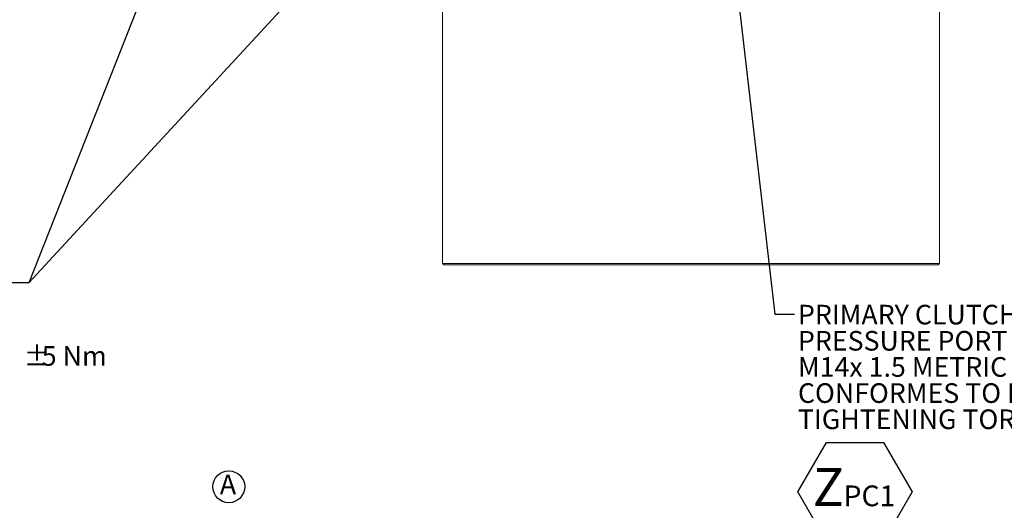
# Model space of a CAD drawing. Units: millimetres. Extents: x 11 to 1180, y 5 to 832.
# Drawn here: x 493 to 644, y 481 to 556 of the extents above; entities that cross this region are included whole.
import ezdxf

# ---------------------------------------------------------------- set-up
doc = ezdxf.new("R2010")
doc.units = ezdxf.units.MM
doc.layers.add('SLD-0', color=7, linetype='Continuous')
doc.styles.add('SLDTEXTSTYLE0', font='TXT', dxfattribs={"width": 0.605})
doc.dimstyles.new('SLDDIMSTYLE5', dxfattribs={"dimtxt": 0, "dimasz": 3, "dimexe": 0, "dimexo": 0.0625, "dimgap": 0, "dimtad": 0, "dimtih": 1, "dimtoh": 1, "dimdec": 0, "dimrnd": 1e-09, "dimzin": 0, "dimdsep": 46, "dimtxsty": 'Standard', "dimsah": 1, "dimcen": 0.09, "dimadec": 0, "dimazin": 0, "dimtfac": 3, "dimtdec": 0, "dimtofl": 0, "dimtmove": 0, "dimatfit": 3, "dimfxl": 0, "dimfrac": 2, "dimtolj": 1, "dimtzin": 0, "dimarcsym": 0})

# ---------------------------------------------------------------- blocks, each defined once
blk = doc.blocks.new('SW_NOTE_25')
at = {"layer": 'SLD-0', "color": 0}
blk.add_circle((1.37, 2), 2.43, dxfattribs=at)
at = {"layer": 'SLD-0', "color": 0, "insert": (0, 3.87), "char_height": 3, "attachment_point": 1, "style": 'SLDTEXTSTYLE0'}
blk.add_mtext('A', dxfattribs=at)
blk = doc.blocks.new('SW_NOTE_51')
at = {"layer": 'SLD-0', "color": 0}
for p, q in [((-47.67, -19.97), (-44.47, -14.42)), ((-44.47, -14.42), (-38.07, -14.42)), ((-38.07, -14.42), (-34.87, -19.97)), ((-44.47, -25.52), (-47.67, -19.97)), ((-34.87, -19.97), (-38.07, -25.52)), ((-38.07, -25.52), (-44.47, -25.52))]:
    blk.add_line(p, q, dxfattribs=at)
at = {"layer": 'SLD-0', "color": 0, "attachment_point": 1, "style": 'SLDTEXTSTYLE0'}
for s, insert, char_height in [('LUBE PRESSURE PORT', (-47.67, 2.3), 3), ('M22x1.5 METRIC PORT', (-47.67, -1.7), 3), ('CONFORMS TO ISO 6149', (-47.67, -5.7), 3), ('TIGHTENING TORQUE 54', (-47.67, -9.7), 3), ('%%p', (2.23, -9.7), 3), ('5 Nm', (5, -9.7), 3), ('G', (-44.29, -16.35), 5.82)]:
    blk.add_mtext(s, dxfattribs=dict(at, insert=insert, char_height=char_height))
blk = doc.blocks.new('SW_NOTE_53')
at = {"layer": 'SLD-0', "color": 0}
for p, q in [((0.51, -27.17), (4.87, -19.61)), ((4.87, -19.61), (13.6, -19.61)), ((13.6, -19.61), (17.96, -27.17)), ((4.87, -34.72), (0.51, -27.17)), ((17.96, -27.17), (13.6, -34.72)), ((13.6, -34.72), (4.87, -34.72))]:
    blk.add_line(p, q, dxfattribs=at)
at = {"layer": 'SLD-0', "color": 0, "attachment_point": 1, "style": 'SLDTEXTSTYLE0'}
for s, insert, char_height in [('PRIMARY CLUTCH (FIRST)', (0.51, 1.43), 3), ('PRESSURE PORT', (0.51, -2.57), 3), ('M14x 1.5 METRIC PORT', (0.51, -6.57), 3), ('CONFORMES TO ISO 6149', (0.51, -10.57), 3), ('TIGHTENING TORQUE 20', (0.51, -14.57), 3), ('%%p', (50.42, -14.57), 3), ('2 Nm', (53.18, -14.57), 3), ('Z', (2.75, -23.54), 5.82), ('PC1', (7.49, -26.2), 3.175)]:
    blk.add_mtext(s, dxfattribs=dict(at, insert=insert, char_height=char_height))

msp = doc.modelspace()

# ---------------------------------------------------------------- linework, layer by layer
at = {"color": 7, "linetype": 'Continuous', "lineweight": 15}
for p, q in [((557.85222, 558.78827), (557.85222, 518.78826)), ((633.85222, 518.78826), (633.85222, 558.78827)), ((557.85222, 518.78826), (558.05222, 518.58826)), ((557.85222, 518.78826), (633.85222, 518.78826)), ((633.65222, 518.58826), (558.05222, 518.58826)), ((633.65222, 518.58826), (633.85222, 518.78826))]:
    msp.add_line(p, q, dxfattribs=at)

# ---------------------------------------------------------------- block references
at = {"layer": 'SLD-0'}
for name, p in [('SW_NOTE_51', (491.53379, 515.87452)), ('SW_NOTE_53', (611.70315, 511.06227)), ('SW_NOTE_25', (523.77945, 482.66445))]:
    msp.add_blockref(name, p, dxfattribs=at)

# ---------------------------------------------------------------- leaders
for points in [[(594.64763, 632.25431), (608.70315, 511.06227), (611.70315, 511.06227)], [(602.03223, 628.00087), (669.1593, 529.24595), (672.1593, 529.24595)], [(592.71283, 621.9924), (494.53379, 515.87452), (491.53379, 515.87452)], [(536.34194, 621.65842), (494.53379, 515.87452), (491.53379, 515.87452)]]:
    msp.add_leader(points, dimstyle='SLDDIMSTYLE5', dxfattribs=at)

doc.saveas('drawing.dxf')
